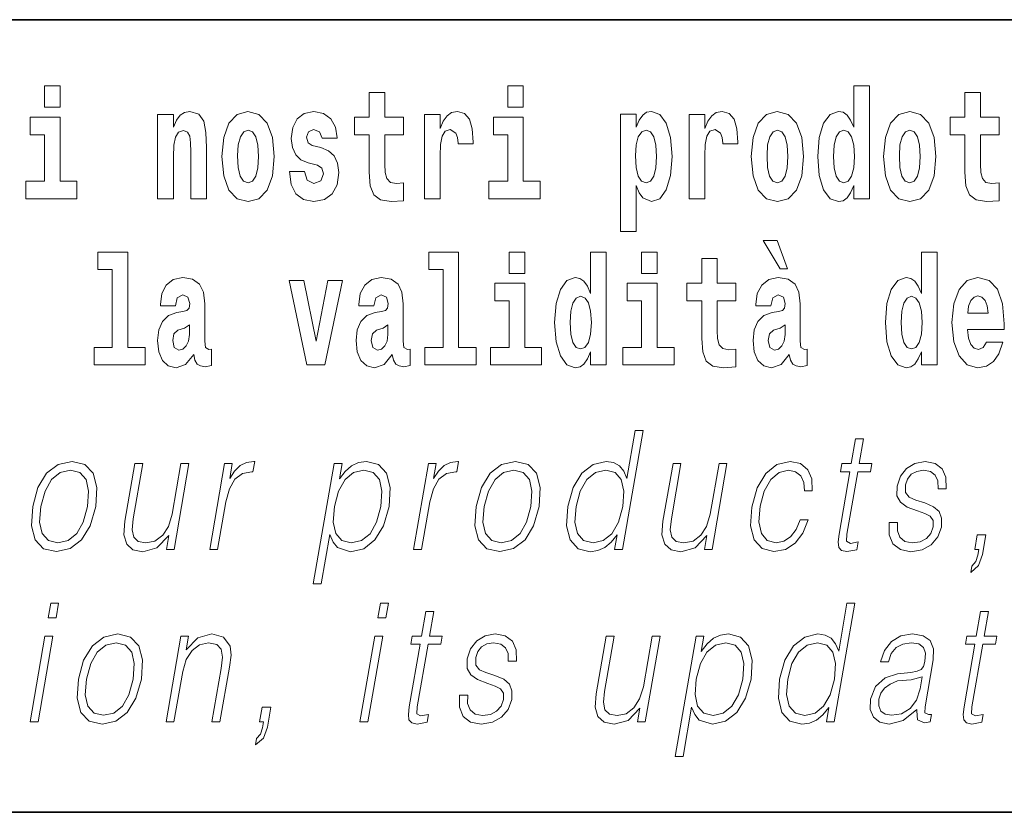
# Model space of a CAD drawing. Extents: x 0 to 420, y 0 to 297.
# Drawn here: x 340 to 350, y 10 to 18 of the extents above; entities that cross this region are included whole.
import ezdxf

# ---------------------------------------------------------------- set-up
doc = ezdxf.new("R2010")
doc.units = 0

msp = doc.modelspace()

# ---------------------------------------------------------------- linework, layer by layer
at = {"color": 7, "lineweight": 35}
for p, q in [((357.812378, 18), (281, 18)), ((20, 10), (410, 10)), ((230, 10), (410, 10))]:
    msp.add_line(p, q, dxfattribs=at)
at = {"color": 7, "lineweight": 13}
for points in [[(340.524353, 17.331532), (340.524353, 17.115969), (340.680786, 17.115969), (340.680786, 17.331532)], [(345.199829, 17.331532), (345.199829, 17.115969), (345.356293, 17.115969), (345.356293, 17.331532)], [(348.692566, 16.325047), (348.692566, 16.193491), (348.851227, 16.193491), (348.851227, 17.331532), (348.692566, 17.331532), (348.692566, 16.914673), (348.6604, 16.985998), (348.624878, 17.036718), (348.584961, 17.065248), (348.53833, 17.074759), (348.454041, 17.043058), (348.387451, 16.954298), (348.344177, 16.811647), (348.328644, 16.61986), (348.344177, 16.426489), (348.387451, 16.282251), (348.454041, 16.193491), (348.53833, 16.163376), (348.58606, 16.172886), (348.626007, 16.201416), (348.6604, 16.252136)], [(344.149139, 17.016113), (343.959412, 17.016113), (343.959412, 17.264961), (343.802979, 17.264961), (343.802979, 17.016113), (343.654297, 17.016113), (343.654297, 16.838593), (343.802979, 16.838593), (343.802979, 16.459774), (343.812958, 16.323462), (343.84845, 16.231531), (343.916138, 16.180811), (344.022644, 16.163376), (344.149139, 16.171301), (344.149139, 16.351992), (344.075897, 16.345652), (344.015991, 16.358332), (343.980499, 16.396374), (343.963837, 16.458189), (343.959412, 16.540609), (343.959412, 16.838593), (344.149139, 16.838593)], [(350.160461, 17.016113), (349.970703, 17.016113), (349.970703, 17.264961), (349.81427, 17.264961), (349.81427, 17.016113), (349.665588, 17.016113), (349.665588, 16.838593), (349.81427, 16.838593), (349.81427, 16.459774), (349.82428, 16.323462), (349.859772, 16.231531), (349.92746, 16.180811), (350.033966, 16.163376), (350.160461, 16.171301), (350.160461, 16.351992), (350.087219, 16.345652), (350.027313, 16.358332), (349.991791, 16.396374), (349.975159, 16.458189), (349.970703, 16.540609), (349.970703, 16.838593), (350.160461, 16.838593)], [(340.851654, 16.369427), (340.680786, 16.369427), (340.680786, 17.016113), (340.380127, 17.016113), (340.380127, 16.838593), (340.524353, 16.838593), (340.524353, 16.369427), (340.334625, 16.369427), (340.334625, 16.193491), (340.851654, 16.193491)], [(341.666046, 17.044643), (341.666046, 16.193491), (341.824707, 16.193491), (341.824707, 16.61669), (341.829132, 16.732395), (341.845795, 16.814817), (341.87796, 16.863953), (341.927887, 16.881388), (341.968933, 16.865538), (341.991119, 16.824327), (341.998901, 16.75617), (342.001099, 16.66741), (342.001099, 16.193491), (342.15979, 16.193491), (342.15979, 16.710205), (342.154236, 16.862368), (342.13205, 16.976488), (342.080994, 17.047813), (341.990021, 17.073174), (341.936768, 17.063663), (341.892395, 17.035133), (341.855774, 16.985998), (341.824707, 16.914673), (341.824707, 17.044643)], [(342.315125, 16.618275), (342.332855, 16.423319), (342.38501, 16.280666), (342.468231, 16.193491), (342.579163, 16.163376), (342.689026, 16.193491), (342.772217, 16.280666), (342.824371, 16.423319), (342.843231, 16.618275), (342.824371, 16.811647), (342.772217, 16.955883), (342.687897, 17.043058), (342.578064, 17.074759), (342.468231, 17.043058), (342.38501, 16.955883), (342.332855, 16.811647)], [(343.280396, 16.531099), (343.323669, 16.500984), (343.339172, 16.443924), (343.314789, 16.374182), (343.243774, 16.347237), (343.176086, 16.378937), (343.149475, 16.467699), (342.998566, 16.467699), (343.014099, 16.337727), (343.061798, 16.241041), (343.138367, 16.183981), (343.242676, 16.163376), (343.350281, 16.183981), (343.429047, 16.241041), (343.477875, 16.332972), (343.494507, 16.456604), (343.4823, 16.551704), (343.449036, 16.624615), (343.392456, 16.67692), (343.312561, 16.70862), (343.226013, 16.729225), (343.184967, 16.75617), (343.169434, 16.813232), (343.188293, 16.868708), (343.240448, 16.892483), (343.301453, 16.867123), (343.325867, 16.805307), (343.477875, 16.805307), (343.477875, 16.808477), (343.461243, 16.916258), (343.414642, 17.000263), (343.340302, 17.054153), (343.242676, 17.073174), (343.14502, 17.054153), (343.074005, 16.998678), (343.029633, 16.913088), (343.015198, 16.802137), (343.026306, 16.710205), (343.059601, 16.637295), (343.112854, 16.58499), (343.186066, 16.554874)], [(344.358826, 17.044643), (344.358826, 16.193491), (344.518616, 16.193491), (344.518616, 16.6262), (344.521912, 16.74032), (344.538574, 16.822742), (344.569641, 16.873463), (344.620667, 16.890898), (344.677246, 16.854443), (344.69281, 16.811647), (344.698334, 16.753), (344.698334, 16.748245), (344.85257, 16.748245), (344.85257, 16.76251), (344.84259, 16.898823), (344.813721, 16.995508), (344.763794, 17.052568), (344.691681, 17.073174), (344.633972, 17.062078), (344.587402, 17.030378), (344.548553, 16.976488), (344.518616, 16.900408), (344.518616, 17.044643)], [(345.527161, 16.369427), (345.356293, 16.369427), (345.356293, 17.016113), (345.055603, 17.016113), (345.055603, 16.838593), (345.199829, 16.838593), (345.199829, 16.369427), (345.010132, 16.369427), (345.010132, 16.193491), (345.527161, 16.193491)], [(346.338196, 17.046228), (346.338196, 15.863808), (346.496857, 15.863808), (346.496857, 16.325047), (346.527924, 16.252136), (346.562317, 16.201416), (346.651062, 16.163376), (346.734283, 16.193491), (346.800842, 16.282251), (346.844116, 16.426489), (346.860779, 16.61986), (346.844116, 16.811647), (346.800842, 16.954298), (346.734283, 17.043058), (346.651062, 17.074759), (346.602264, 17.065248), (346.562317, 17.036718), (346.527924, 16.985998), (346.496857, 16.914673), (346.496857, 17.046228)], [(347.030518, 17.044643), (347.030518, 16.193491), (347.190308, 16.193491), (347.190308, 16.6262), (347.193634, 16.74032), (347.210266, 16.822742), (347.241333, 16.873463), (347.292358, 16.890898), (347.348938, 16.854443), (347.364502, 16.811647), (347.370026, 16.753), (347.370026, 16.748245), (347.524261, 16.748245), (347.524261, 16.76251), (347.514282, 16.898823), (347.485413, 16.995508), (347.435486, 17.052568), (347.363373, 17.073174), (347.305695, 17.062078), (347.259094, 17.030378), (347.220245, 16.976488), (347.190308, 16.900408), (347.190308, 17.044643)], [(347.658508, 16.618275), (347.67627, 16.423319), (347.728394, 16.280666), (347.811615, 16.193491), (347.922577, 16.163376), (348.03241, 16.193491), (348.115631, 16.280666), (348.167786, 16.423319), (348.186646, 16.618275), (348.167786, 16.811647), (348.115631, 16.955883), (348.031311, 17.043058), (347.921448, 17.074759), (347.811615, 17.043058), (347.728394, 16.955883), (347.67627, 16.811647)], [(348.994354, 16.618275), (349.012115, 16.423319), (349.06427, 16.280666), (349.147461, 16.193491), (349.258423, 16.163376), (349.368256, 16.193491), (349.451477, 16.280666), (349.503601, 16.423319), (349.522461, 16.618275), (349.503601, 16.811647), (349.451477, 16.955883), (349.367157, 17.043058), (349.257324, 17.074759), (349.147461, 17.043058), (349.06427, 16.955883), (349.012115, 16.811647)], [(342.579163, 16.886143), (342.623535, 16.868708), (342.65683, 16.817987), (342.676819, 16.73398), (342.68457, 16.61986), (342.676819, 16.504154), (342.65683, 16.420149), (342.623535, 16.369427), (342.579163, 16.353577), (342.533691, 16.369427), (342.500397, 16.421734), (342.480408, 16.507324), (342.473755, 16.6262), (342.480408, 16.73715), (342.501495, 16.817987), (342.53479, 16.868708)], [(346.597809, 16.884558), (346.639984, 16.867123), (346.673279, 16.816402), (346.694336, 16.73398), (346.702118, 16.61986), (346.694336, 16.504154), (346.673279, 16.420149), (346.639984, 16.369427), (346.597809, 16.353577), (346.551208, 16.369427), (346.516815, 16.421734), (346.495728, 16.507324), (346.489075, 16.6262), (346.495728, 16.73715), (346.517944, 16.817987), (346.552338, 16.867123)], [(347.922577, 16.886143), (347.966949, 16.868708), (348.000244, 16.817987), (348.020203, 16.73398), (348.027985, 16.61986), (348.020203, 16.504154), (348.000244, 16.420149), (347.966949, 16.369427), (347.922577, 16.353577), (347.877075, 16.369427), (347.843811, 16.421734), (347.823822, 16.507324), (347.817169, 16.6262), (347.823822, 16.73715), (347.84491, 16.817987), (347.878174, 16.868708)], [(348.591614, 16.884558), (348.637085, 16.867123), (348.67038, 16.817987), (348.692566, 16.73398), (348.700317, 16.61986), (348.692566, 16.504154), (348.67038, 16.420149), (348.635986, 16.369427), (348.591614, 16.353577), (348.54834, 16.369427), (348.515045, 16.420149), (348.493958, 16.504154), (348.487305, 16.61986), (348.493958, 16.73398), (348.515045, 16.816402), (348.54834, 16.867123)], [(349.258423, 16.886143), (349.302795, 16.868708), (349.33609, 16.817987), (349.356049, 16.73398), (349.363831, 16.61986), (349.356049, 16.504154), (349.33609, 16.420149), (349.302795, 16.369427), (349.258423, 16.353577), (349.212921, 16.369427), (349.179626, 16.421734), (349.159668, 16.507324), (349.153015, 16.6262), (349.159668, 16.73715), (349.180756, 16.817987), (349.21405, 16.868708)], [(347.919128, 15.770594), (347.779327, 15.770594), (347.949066, 15.483706), (348.025635, 15.483706)], [(341.063446, 15.477365), (341.207703, 15.477365), (341.207703, 14.692782), (341.024628, 14.692782), (341.024628, 14.516846), (341.541656, 14.516847), (341.541656, 14.692782), (341.364136, 14.692782), (341.364136, 15.654886), (341.063446, 15.654886)], [(344.403076, 15.477365), (344.547333, 15.477365), (344.547333, 14.692783), (344.364258, 14.692783), (344.364258, 14.516847), (344.881287, 14.516847), (344.881287, 14.692783), (344.703766, 14.692783), (344.703766, 15.654886), (344.403076, 15.654886)], [(345.21524, 15.654887), (345.21524, 15.439325), (345.371704, 15.439325), (345.371704, 15.654887)], [(346.036285, 14.648403), (346.036285, 14.516847), (346.194946, 14.516847), (346.194946, 15.654887), (346.036285, 15.654887), (346.036285, 15.238029), (346.00412, 15.309354), (345.968597, 15.360074), (345.92865, 15.388604), (345.88208, 15.398114), (345.797729, 15.366414), (345.731171, 15.277654), (345.687897, 15.135002), (345.672363, 14.943215), (345.687897, 14.749844), (345.731171, 14.605607), (345.797729, 14.516847), (345.88208, 14.486732), (345.929779, 14.496242), (345.969727, 14.524772), (346.00412, 14.575492)], [(346.551086, 15.654887), (346.551086, 15.439325), (346.70755, 15.439325), (346.70755, 15.654887)], [(349.375916, 14.648403), (349.375916, 14.516847), (349.534546, 14.516847), (349.534546, 15.654887), (349.375916, 15.654887), (349.375916, 15.238029), (349.343719, 15.309354), (349.308228, 15.360075), (349.26828, 15.388605), (349.22168, 15.398115), (349.13736, 15.366415), (349.070801, 15.277654), (349.027527, 15.135002), (349.011993, 14.943215), (349.027527, 14.749844), (349.070801, 14.605608), (349.13736, 14.516847), (349.22168, 14.486732), (349.269379, 14.496242), (349.309326, 14.524772), (349.343719, 14.575493)], [(347.50415, 15.339469), (347.314453, 15.339469), (347.314453, 15.588316), (347.15799, 15.588316), (347.15799, 15.339469), (347.009338, 15.339469), (347.009338, 15.161947), (347.15799, 15.161947), (347.15799, 14.783129), (347.167969, 14.646818), (347.203491, 14.554887), (347.271179, 14.504167), (347.377686, 14.486732), (347.50415, 14.494657), (347.50415, 14.675348), (347.430939, 14.669008), (347.371033, 14.681688), (347.33551, 14.719728), (347.318878, 14.781544), (347.314453, 14.863965), (347.314453, 15.161947), (347.50415, 15.161947)], [(341.845673, 15.111227), (341.863403, 15.193647), (341.919983, 15.222178), (341.972137, 15.199987), (341.989899, 15.136587), (341.983246, 15.087451), (341.96106, 15.063676), (341.921112, 15.054166), (341.858978, 15.044656), (341.774658, 15.012956), (341.713623, 14.95431), (341.677002, 14.870304), (341.664795, 14.760939), (341.677002, 14.646817), (341.713623, 14.559642), (341.77243, 14.507336), (341.852325, 14.486731), (341.947723, 14.520017), (342.030945, 14.619872), (342.043152, 14.562812), (342.066467, 14.524772), (342.099731, 14.505751), (342.147461, 14.497826), (342.210693, 14.510507), (342.210693, 14.675347), (342.184052, 14.670592), (342.14856, 14.691197), (342.141907, 14.756184), (342.141907, 15.133417), (342.128601, 15.249123), (342.088654, 15.331544), (342.018738, 15.380679), (341.919983, 15.398114), (341.824585, 15.377509), (341.753571, 15.322034), (341.708069, 15.234858), (341.693665, 15.123907), (341.693665, 15.111227)], [(342.992889, 15.367999), (343.171539, 14.516847), (343.354614, 14.516847), (343.531006, 15.367999), (343.383453, 15.367999), (343.26474, 14.756184), (343.141571, 15.367999)], [(343.849426, 15.111227), (343.867188, 15.193647), (343.923767, 15.222178), (343.975922, 15.199987), (343.993683, 15.136587), (343.98703, 15.087452), (343.964844, 15.063677), (343.924896, 15.054167), (343.862762, 15.044656), (343.778442, 15.012956), (343.717407, 14.95431), (343.680786, 14.870304), (343.668579, 14.760939), (343.680786, 14.646817), (343.717407, 14.559642), (343.776215, 14.507337), (343.85611, 14.486732), (343.951508, 14.520017), (344.034729, 14.619872), (344.046936, 14.562812), (344.070251, 14.524772), (344.103516, 14.505752), (344.151245, 14.497827), (344.214478, 14.510507), (344.214478, 14.675348), (344.187836, 14.670593), (344.152344, 14.691198), (344.145691, 14.756184), (344.145691, 15.133417), (344.132355, 15.249123), (344.092438, 15.331544), (344.022522, 15.380679), (343.923767, 15.398114), (343.828369, 15.377509), (343.757355, 15.322034), (343.711853, 15.234858), (343.697449, 15.123907), (343.697449, 15.111227)], [(345.542542, 14.692783), (345.371704, 14.692783), (345.371704, 15.339469), (345.071014, 15.339469), (345.071014, 15.161947), (345.21524, 15.161947), (345.21524, 14.692783), (345.025513, 14.692783), (345.025513, 14.516847), (345.542542, 14.516847)], [(346.878418, 14.692783), (346.70755, 14.692783), (346.70755, 15.339469), (346.40686, 15.339469), (346.40686, 15.161947), (346.551086, 15.161947), (346.551086, 14.692783), (346.361389, 14.692783), (346.361389, 14.516847), (346.878418, 14.516847)], [(347.856995, 15.111227), (347.874756, 15.193647), (347.931335, 15.222178), (347.983459, 15.199988), (348.001221, 15.136587), (347.994568, 15.087452), (347.972382, 15.063677), (347.932434, 15.054167), (347.8703, 15.044657), (347.78598, 15.012957), (347.724945, 14.95431), (347.688354, 14.870305), (347.676147, 14.760939), (347.688354, 14.646818), (347.724945, 14.559642), (347.783752, 14.507337), (347.863647, 14.486732), (347.959045, 14.520017), (348.042267, 14.619873), (348.054474, 14.562812), (348.077789, 14.524772), (348.111084, 14.505752), (348.158783, 14.497827), (348.222015, 14.510507), (348.222015, 14.675348), (348.195374, 14.670593), (348.159882, 14.691198), (348.153229, 14.756184), (348.153229, 15.133417), (348.139923, 15.249124), (348.099976, 15.331544), (348.03006, 15.38068), (347.931335, 15.398115), (347.835907, 15.377509), (347.764893, 15.322034), (347.719421, 15.234859), (347.704987, 15.123907), (347.704987, 15.111227)], [(350.031616, 14.745089), (349.998352, 14.691198), (349.950623, 14.672178), (349.908447, 14.684858), (349.875183, 14.722898), (349.850769, 14.7863), (349.839661, 14.873475), (350.211365, 14.873475), (350.212463, 14.930535), (350.194702, 15.131832), (350.142578, 15.279239), (350.059357, 15.368), (349.946198, 15.398115), (349.838562, 15.366415), (349.755371, 15.277654), (349.702087, 15.133417), (349.684326, 14.943215), (349.702087, 14.749844), (349.755371, 14.605608), (349.836365, 14.516847), (349.942871, 14.486732), (350.031616, 14.502582), (350.102631, 14.548547), (350.156982, 14.627798), (350.198059, 14.745089)], [(345.935333, 15.207912), (345.980804, 15.190477), (346.014099, 15.141342), (346.036285, 15.057337), (346.044067, 14.943215), (346.036285, 14.827509), (346.014099, 14.743504), (345.979706, 14.692783), (345.935333, 14.676933), (345.892059, 14.692783), (345.858765, 14.743504), (345.837677, 14.827509), (345.831024, 14.943215), (345.837677, 15.057337), (345.858765, 15.139757), (345.892059, 15.190477)], [(349.274933, 15.207913), (349.320435, 15.190478), (349.353699, 15.141342), (349.375916, 15.057337), (349.383667, 14.943215), (349.375916, 14.82751), (349.353699, 14.743504), (349.319336, 14.692783), (349.274933, 14.676933), (349.231659, 14.692783), (349.198364, 14.743504), (349.177307, 14.82751), (349.170654, 14.943215), (349.177307, 15.057337), (349.198364, 15.139757), (349.231659, 15.190478)], [(350.049377, 15.036732), (349.843018, 15.036732), (349.851868, 15.109642), (349.875183, 15.165118), (349.907349, 15.199988), (349.946198, 15.212668), (349.987244, 15.199988), (350.019409, 15.166703), (350.039398, 15.111227)], [(341.987671, 14.821169), (341.97879, 14.756184), (341.955505, 14.707048), (341.921112, 14.675347), (341.880066, 14.665837), (341.834564, 14.692782), (341.817932, 14.762524), (341.831238, 14.830679), (341.871185, 14.867134), (341.938873, 14.886154), (341.987671, 14.91944)], [(343.991455, 14.821169), (343.982574, 14.756184), (343.95929, 14.707048), (343.924896, 14.675348), (343.88385, 14.665837), (343.838348, 14.692783), (343.821716, 14.762524), (343.835022, 14.830679), (343.874969, 14.867134), (343.942627, 14.886155), (343.991455, 14.91944)], [(347.999023, 14.82117), (347.990112, 14.756184), (347.966827, 14.707048), (347.932434, 14.675348), (347.891388, 14.665838), (347.845886, 14.692783), (347.829254, 14.762524), (347.84256, 14.83068), (347.882507, 14.867135), (347.950195, 14.886155), (347.999023, 14.91944)], [(346.567505, 13.853683), (346.487427, 13.853683), (346.403381, 13.369678), (346.37207, 13.443112), (346.328217, 13.498189), (346.268311, 13.5299), (346.194214, 13.541582), (346.061859, 13.509871), (345.949036, 13.421415), (345.861359, 13.277883), (345.806671, 13.08595), (345.794403, 12.892347), (345.831207, 12.750484), (345.910339, 12.660358), (346.03064, 12.630317), (346.108765, 12.642), (346.179413, 12.672042), (346.244751, 12.725449), (346.304535, 12.800553), (346.279053, 12.653683), (346.359131, 12.653683)], [(348.791107, 13.768564), (348.710999, 13.768564), (348.667786, 13.519886), (348.572998, 13.519886), (348.558807, 13.438106), (348.653595, 13.438106), (348.544067, 12.807229), (348.534424, 12.728787), (348.540894, 12.673711), (348.569061, 12.643669), (348.623108, 12.631986), (348.725098, 12.650345), (348.739014, 12.730456), (348.658691, 12.713766), (348.61972, 12.735463), (348.624176, 12.807229), (348.733704, 13.438106), (348.861877, 13.438106), (348.876099, 13.519886), (348.747925, 13.519886)], [(340.404907, 13.08595), (340.391327, 12.892347), (340.429138, 12.748815), (340.513947, 12.660358), (340.64386, 12.631986), (340.783936, 12.662027), (340.899139, 12.748815), (340.985474, 12.892347), (341.041809, 13.08595), (341.052734, 13.279552), (341.01593, 13.421415), (340.931152, 13.509871), (340.801819, 13.541582), (340.661438, 13.509871), (340.545959, 13.421415), (340.458282, 13.277883)], [(341.982117, 13.519886), (341.901978, 13.519886), (341.813019, 13.007507), (341.775848, 12.885672), (341.717468, 12.795547), (341.639221, 12.737132), (341.547913, 12.718773), (341.470123, 12.732125), (341.42453, 12.777187), (341.409546, 12.852292), (341.42038, 12.960776), (341.517456, 13.519886), (341.437347, 13.519886), (341.336212, 12.93741), (341.32608, 12.802222), (341.353607, 12.70709), (341.417206, 12.650345), (341.517883, 12.630317), (341.659393, 12.668704), (341.77832, 12.792209), (341.754242, 12.653683), (341.831696, 12.653683)], [(342.191956, 12.653683), (342.272034, 12.653683), (342.35553, 13.134351), (342.391754, 13.2662), (342.447021, 13.361332), (342.522278, 13.418077), (342.617889, 13.438106), (342.628571, 13.438106), (342.646545, 13.541582), (342.637207, 13.541582), (342.564392, 13.5299), (342.500427, 13.499858), (342.44281, 13.444781), (342.393433, 13.368009), (342.4198, 13.519886), (342.342346, 13.519886)], [(343.237732, 12.304865), (343.317841, 12.304865), (343.40451, 12.803891), (343.436584, 12.727118), (343.480408, 12.672042), (343.613373, 12.630317), (343.746765, 12.660358), (343.859589, 12.748815), (343.947266, 12.892347), (344.003571, 13.08595), (344.014221, 13.277883), (343.977722, 13.421415), (343.896942, 13.509871), (343.775604, 13.541582), (343.694794, 13.5299), (343.623871, 13.498189), (343.559265, 13.441443), (343.501892, 13.36467), (343.528839, 13.519886), (343.44873, 13.519886)], [(344.250061, 12.653683), (344.33017, 12.653683), (344.413635, 13.134351), (344.44989, 13.2662), (344.505127, 13.361332), (344.580383, 13.418077), (344.675995, 13.438106), (344.686676, 13.438106), (344.704651, 13.541582), (344.695312, 13.541582), (344.622498, 13.5299), (344.558533, 13.499858), (344.500916, 13.444781), (344.451538, 13.368009), (344.477905, 13.519886), (344.400452, 13.519886)], [(344.88031, 13.08595), (344.866699, 12.892347), (344.904541, 12.748815), (344.989319, 12.660358), (345.119232, 12.631986), (345.259308, 12.662027), (345.374512, 12.748815), (345.460876, 12.892347), (345.517181, 13.08595), (345.528107, 13.279552), (345.491333, 13.421415), (345.406525, 13.509871), (345.277191, 13.541582), (345.136841, 13.509871), (345.021332, 13.421415), (344.933655, 13.277883)], [(347.413239, 13.519886), (347.33313, 13.519886), (347.244141, 13.007507), (347.20697, 12.885672), (347.14859, 12.795547), (347.070343, 12.737132), (346.979034, 12.718773), (346.901245, 12.732125), (346.855652, 12.777187), (346.840668, 12.852292), (346.851501, 12.960776), (346.948578, 13.519886), (346.868469, 13.519886), (346.767334, 12.93741), (346.757202, 12.802222), (346.78476, 12.70709), (346.848328, 12.650345), (346.948975, 12.630317), (347.090515, 12.668704), (347.209412, 12.792209), (347.185364, 12.653683), (347.262817, 12.653683)], [(348.151611, 12.952431), (348.110474, 12.853961), (348.05365, 12.780525), (347.985748, 12.735463), (347.909698, 12.720442), (347.820312, 12.743808), (347.761993, 12.815575), (347.73526, 12.930735), (347.746765, 13.089288), (347.789459, 13.242834), (347.856201, 13.357994), (347.939117, 13.428092), (348.035614, 13.453127), (348.105103, 13.438106), (348.157928, 13.396381), (348.187744, 13.329621), (348.195648, 13.244503), (348.273071, 13.244503), (348.268585, 13.36467), (348.228729, 13.458134), (348.153992, 13.519886), (348.050964, 13.541582), (347.917267, 13.509871), (347.804169, 13.419746), (347.717529, 13.274545), (347.662537, 13.080943), (347.650879, 12.890678), (347.686615, 12.750484), (347.767395, 12.662027), (347.887665, 12.631986), (348.003601, 12.653683), (348.102722, 12.717104), (348.178864, 12.817244), (348.23172, 12.952431)], [(349.051453, 12.924058), (349.050293, 12.802222), (349.088837, 12.708759), (349.163086, 12.652014), (349.270142, 12.630317), (349.383118, 12.650345), (349.474579, 12.700415), (349.541595, 12.778856), (349.577698, 12.878996), (349.579987, 12.969121), (349.554199, 13.03588), (349.497192, 13.084281), (349.409058, 13.122667), (349.317841, 13.15104), (349.252289, 13.181082), (349.216339, 13.227814), (349.214996, 13.304586), (349.234467, 13.363001), (349.27359, 13.411402), (349.328217, 13.441443), (349.39566, 13.453127), (349.466797, 13.439775), (349.515137, 13.403057), (349.541046, 13.344643), (349.543457, 13.2662), (349.626221, 13.2662), (349.622192, 13.38136), (349.585205, 13.468147), (349.513031, 13.521555), (349.412354, 13.541582), (349.310059, 13.521555), (349.226624, 13.471485), (349.1633, 13.391374), (349.129883, 13.291235), (349.127747, 13.194434), (349.16452, 13.129343), (349.233582, 13.080943), (349.336365, 13.042556), (349.411865, 13.015852), (349.465668, 12.987479), (349.494476, 12.945755), (349.495178, 12.880665), (349.470245, 12.813906), (349.425507, 12.763836), (349.362305, 12.730456), (349.281494, 12.718773), (349.20932, 12.733794), (349.15918, 12.775518), (349.133087, 12.840609), (349.134216, 12.924058)], [(340.487701, 13.08595), (340.530975, 13.242834), (340.596375, 13.357994), (340.683289, 13.428092), (340.786438, 13.453127), (340.88092, 13.428092), (340.943512, 13.357994), (340.968903, 13.242834), (340.959015, 13.08595), (340.914124, 12.927396), (340.84903, 12.813906), (340.762085, 12.743808), (340.65921, 12.720442), (340.564484, 12.743808), (340.501892, 12.813906), (340.474854, 12.927396)], [(343.450806, 13.08595), (343.492737, 13.242834), (343.558136, 13.357994), (343.643738, 13.428092), (343.74823, 13.453127), (343.842682, 13.428092), (343.905273, 13.357994), (343.930695, 13.242834), (343.920807, 13.08595), (343.875916, 12.927396), (343.810516, 12.812236), (343.723572, 12.742139), (343.620697, 12.718773), (343.52597, 12.742139), (343.464996, 12.813906), (343.438263, 12.929065)], [(344.963074, 13.08595), (345.006348, 13.242834), (345.071747, 13.357994), (345.158691, 13.428092), (345.261841, 13.453127), (345.356293, 13.428092), (345.418884, 13.357994), (345.444275, 13.242834), (345.434387, 13.08595), (345.389526, 12.927396), (345.324402, 12.813906), (345.237457, 12.743808), (345.134613, 12.720442), (345.039856, 12.743808), (344.977264, 12.813906), (344.950226, 12.927396)], [(345.889465, 13.08595), (345.931396, 13.242834), (345.998108, 13.357994), (346.085052, 13.428092), (346.189545, 13.453127), (346.283997, 13.428092), (346.345245, 13.357994), (346.372009, 13.242834), (346.360779, 13.08595), (346.31723, 12.927396), (346.251831, 12.812236), (346.164886, 12.742139), (346.062012, 12.718773), (345.965942, 12.742139), (345.904968, 12.813906), (345.878235, 12.929065)], [(349.87323, 12.421694), (349.953186, 12.490122), (349.992645, 12.601944), (350.027405, 12.802222), (349.939301, 12.802222), (349.913513, 12.653683), (349.954895, 12.653683), (349.944763, 12.595268), (349.924377, 12.531847), (349.884216, 12.485115)], [(340.560883, 11.961864), (340.640991, 11.961864), (340.667084, 12.112073), (340.586975, 12.112073)], [(343.889587, 11.961864), (343.969696, 11.961864), (343.995789, 12.112073), (343.91568, 12.112073)], [(344.4534, 12.026955), (344.373291, 12.026955), (344.330109, 11.778275), (344.235321, 11.778275), (344.2211, 11.696495), (344.315918, 11.696495), (344.20636, 11.065619), (344.196747, 10.987177), (344.203186, 10.9321), (344.231354, 10.902059), (344.2854, 10.890376), (344.38739, 10.908734), (344.401306, 10.988846), (344.320984, 10.972157), (344.282013, 10.993853), (344.286469, 11.065619), (344.396027, 11.696495), (344.5242, 11.696495), (344.538391, 11.778275), (344.410217, 11.778275)], [(348.704834, 12.112073), (348.624695, 12.112073), (348.540649, 11.628067), (348.509338, 11.701503), (348.465515, 11.756579), (348.405579, 11.78829), (348.331512, 11.799973), (348.199158, 11.768262), (348.086334, 11.679806), (347.998657, 11.536273), (347.94397, 11.34434), (347.931702, 11.150738), (347.968506, 11.008874), (348.047638, 10.918749), (348.167938, 10.888707), (348.246063, 10.90039), (348.316711, 10.930431), (348.38205, 10.983839), (348.441833, 11.058944), (348.416321, 10.912073), (348.496429, 10.912073)], [(350.052765, 12.026955), (349.972656, 12.026955), (349.929443, 11.778275), (349.834656, 11.778275), (349.820465, 11.696496), (349.915253, 11.696496), (349.805725, 11.065619), (349.796082, 10.987177), (349.802551, 10.9321), (349.830719, 10.902059), (349.884766, 10.890376), (349.986755, 10.908735), (350.000671, 10.988846), (349.920349, 10.972157), (349.881378, 10.993854), (349.885834, 11.065619), (349.995361, 11.696496), (350.123535, 11.696496), (350.137756, 11.778275), (350.009583, 11.778275)], [(340.378601, 10.912072), (340.45871, 10.912072), (340.6091, 11.778275), (340.528992, 11.778275)], [(340.865967, 11.344339), (340.852386, 11.150738), (340.890198, 11.007205), (340.974976, 10.918749), (341.104919, 10.890376), (341.244995, 10.920418), (341.360199, 11.007205), (341.446533, 11.150738), (341.502869, 11.344339), (341.513763, 11.537942), (341.47699, 11.679806), (341.392212, 11.768262), (341.262878, 11.799973), (341.122498, 11.768262), (341.007019, 11.679806), (340.919312, 11.536273)], [(341.750671, 10.912073), (341.83075, 10.912073), (341.919434, 11.422782), (341.955017, 11.542949), (342.013672, 11.634743), (342.090271, 11.691488), (342.180542, 11.711516), (342.263092, 11.694826), (342.308105, 11.646426), (342.31958, 11.566315), (342.307861, 11.452824), (342.213959, 10.912073), (342.294067, 10.912073), (342.390015, 11.464506), (342.40686, 11.584674), (342.399048, 11.678137), (342.331635, 11.766593), (342.211914, 11.799973), (342.071472, 11.759917), (341.954468, 11.63975), (341.978516, 11.778275), (341.901062, 11.778275)], [(343.707275, 10.912073), (343.787415, 10.912073), (343.937805, 11.778275), (343.857697, 11.778275)], [(344.713745, 11.182448), (344.712616, 11.060613), (344.751129, 10.967149), (344.825378, 10.910404), (344.932434, 10.888707), (345.04541, 10.908734), (345.136871, 10.958804), (345.203918, 11.037247), (345.23999, 11.137385), (345.242279, 11.22751), (345.216492, 11.294271), (345.159485, 11.34267), (345.07135, 11.381058), (344.980133, 11.409431), (344.914581, 11.439472), (344.878632, 11.486203), (344.877289, 11.562977), (344.89679, 11.621391), (344.935883, 11.669792), (344.990509, 11.699834), (345.057953, 11.711516), (345.129089, 11.698165), (345.177429, 11.661447), (345.203339, 11.603032), (345.20575, 11.52459), (345.288544, 11.52459), (345.284485, 11.63975), (345.247498, 11.726538), (345.175323, 11.779944), (345.074646, 11.799973), (344.972382, 11.779944), (344.888916, 11.729876), (344.825592, 11.649764), (344.792175, 11.549625), (344.79007, 11.452824), (344.826813, 11.387733), (344.895874, 11.339333), (344.998688, 11.300946), (345.074158, 11.274242), (345.127991, 11.24587), (345.156769, 11.204145), (345.157501, 11.139054), (345.132538, 11.072295), (345.087799, 11.022225), (345.024597, 10.988846), (344.943787, 10.977163), (344.871643, 10.992184), (344.821472, 11.033909), (344.79538, 11.098999), (344.796509, 11.182448)], [(346.738037, 11.778275), (346.657928, 11.778275), (346.568939, 11.265898), (346.531769, 11.144062), (346.473389, 11.053936), (346.395142, 10.995522), (346.303833, 10.977163), (346.226044, 10.990515), (346.180481, 11.035578), (346.165466, 11.110682), (346.1763, 11.219166), (346.273376, 11.778275), (346.193268, 11.778275), (346.092133, 11.1958), (346.082001, 11.060613), (346.109558, 10.96548), (346.173126, 10.908735), (346.273804, 10.888707), (346.415314, 10.927094), (346.534241, 11.050598), (346.510193, 10.912073), (346.587616, 10.912073)], [(346.889954, 10.563255), (346.970093, 10.563255), (347.056732, 11.062282), (347.088806, 10.985508), (347.132629, 10.930431), (347.265594, 10.888707), (347.398987, 10.918749), (347.51181, 11.007205), (347.599487, 11.150738), (347.655823, 11.34434), (347.666443, 11.536273), (347.629944, 11.679806), (347.549164, 11.768262), (347.427856, 11.799973), (347.347046, 11.78829), (347.276093, 11.756579), (347.211517, 11.699834), (347.154114, 11.62306), (347.181061, 11.778275), (347.100952, 11.778275)], [(349.331055, 11.037247), (349.328735, 11.023895), (349.337097, 10.933769), (349.406677, 10.903728), (349.465515, 10.912073), (349.478577, 10.987177), (349.448914, 10.985508), (349.409363, 11.003867), (349.413422, 11.065619), (349.495422, 11.537942), (349.497498, 11.649764), (349.463928, 11.733213), (349.392212, 11.781614), (349.287262, 11.799973), (349.168945, 11.779945), (349.073639, 11.7232), (349.00354, 11.634743), (348.963501, 11.519584), (349.042297, 11.519584), (349.071472, 11.603032), (349.120605, 11.663116), (349.186798, 11.698165), (349.271912, 11.711516), (349.349976, 11.699834), (349.397278, 11.664785), (349.416534, 11.606371), (349.411377, 11.522922), (349.397064, 11.471183), (349.372101, 11.44281), (349.331818, 11.42612), (349.270447, 11.411099), (349.135681, 11.396078), (349.011505, 11.357692), (348.913635, 11.270905), (348.863007, 11.140724), (348.859741, 11.037247), (348.892822, 10.958804), (348.956238, 10.908735), (349.049194, 10.890376), (349.191467, 10.925425)], [(340.948761, 11.344339), (340.992004, 11.501225), (341.057404, 11.616385), (341.144348, 11.686481), (341.247498, 11.711516), (341.341949, 11.686481), (341.404572, 11.616385), (341.429962, 11.501225), (341.420074, 11.344339), (341.375183, 11.185786), (341.310089, 11.072295), (341.223145, 11.002198), (341.12027, 10.978832), (341.025513, 11.002198), (340.962921, 11.072295), (340.935913, 11.185786)], [(347.103058, 11.344339), (347.144958, 11.501225), (347.210358, 11.616385), (347.295959, 11.686481), (347.400452, 11.711516), (347.494934, 11.686481), (347.557495, 11.616385), (347.582916, 11.501225), (347.573029, 11.34434), (347.528137, 11.185786), (347.462738, 11.070626), (347.375793, 11.000529), (347.272949, 10.977163), (347.178192, 11.000529), (347.117218, 11.072295), (347.090485, 11.187455)], [(348.026733, 11.34434), (348.068665, 11.501225), (348.135406, 11.616385), (348.222351, 11.686481), (348.326843, 11.711516), (348.421295, 11.686481), (348.482544, 11.616385), (348.509277, 11.501225), (348.498077, 11.34434), (348.454529, 11.185786), (348.389099, 11.070626), (348.302185, 11.000529), (348.19931, 10.977163), (348.10321, 11.000529), (348.042267, 11.072295), (348.015533, 11.187455)], [(349.38443, 11.367705), (349.364594, 11.24587), (349.326202, 11.132379), (349.262329, 11.048929), (349.175598, 10.995522), (349.073883, 10.978832), (349.010498, 10.990515), (348.966614, 11.022225), (348.944885, 11.073964), (348.946075, 11.142393), (348.965881, 11.202477), (349.004211, 11.254214), (349.059235, 11.294271), (349.132843, 11.325981), (349.2724, 11.337664)], [(342.654114, 10.680084), (342.73407, 10.748512), (342.773529, 10.860334), (342.808289, 11.060613), (342.720184, 11.060613), (342.694397, 10.912073), (342.735779, 10.912073), (342.725647, 10.853659), (342.705261, 10.790236), (342.6651, 10.743505)]]:
    msp.add_lwpolyline(points, close=True, dxfattribs=at)

doc.saveas('drawing.dxf')
